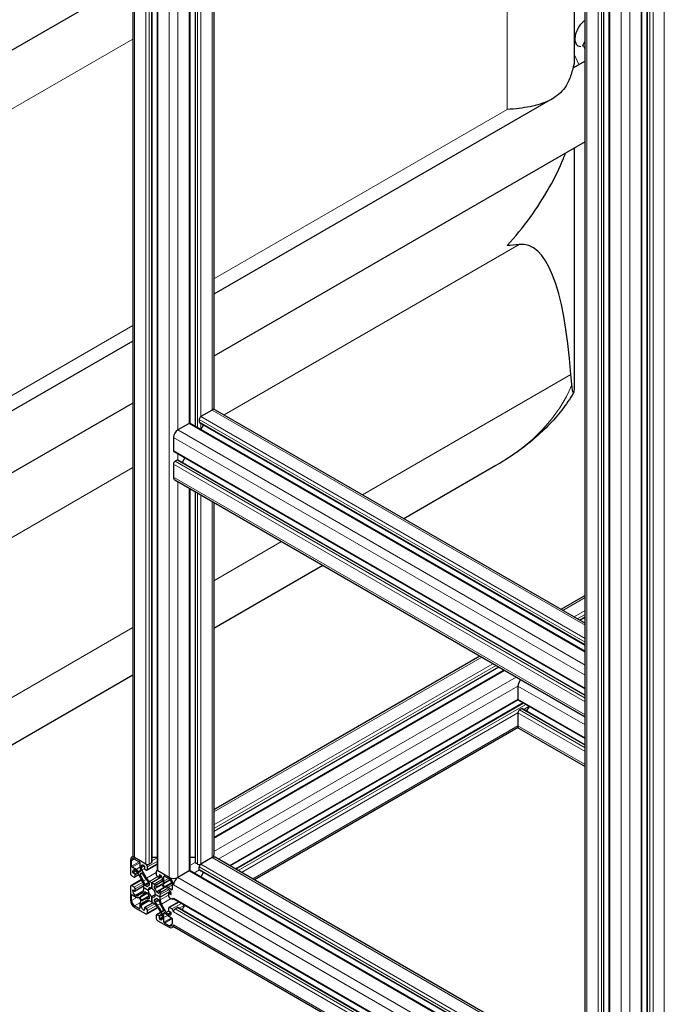
# Model space of a CAD drawing. Units: millimetres. Extents: x 0 to 15750, y 0 to 22275.
# Drawn here: x 7106 to 7529, y 8243 to 8889 of the extents above; entities that cross this region are included whole.
import ezdxf

# ---------------------------------------------------------------- set-up
doc = ezdxf.new("R2010")
doc.units = ezdxf.units.MM
doc.header["$LTSCALE"] = 75
doc.layers.add('Sichtbar (ISO)', color=7, linetype='Continuous', lineweight=25)
doc.layers.add('Tangential', color=7, linetype='Continuous', lineweight=9, true_color=0xbfbfbf)

msp = doc.modelspace()

# ---------------------------------------------------------------- linework, layer by layer
at = {"layer": 'Sichtbar (ISO)'}
for p, q in [((7180.01, 9744.52), (7180.01, 8340.81)), ((7192.43, 9740.49), (7192.43, 8336.11)), ((7195.94, 9735.13), (7195.94, 8331.01)), ((7476.99, 8087.69), (7476.99, 9491.4)), ((7489.42, 8083), (7489.42, 9487.37)), ((7492.93, 8077.9), (7492.93, 9482.02)), ((7514.31, 8077.9), (7514.31, 9482.27)), ((7517.82, 8083), (7517.82, 9485.85)), ((7217.33, 9197.95), (7217.33, 8624.48)), ((7220.84, 9195.92), (7220.84, 8622.56)), ((7233.26, 9188.75), (7233.26, 8633.5)), ((7469.77, 9052.2), (7469.77, 8860.36)), ((7180.01, 8915.33), (5989.17, 8227.8)), ((7469.77, 8876.45), (7470.88, 8874.05)), ((7475.38, 8872), (7476.99, 8875.69)), ((7476.99, 8862.3), (7469.09, 8857.74)), ((7455.39, 8837.44), (7233.26, 8709.19)), ((7476.99, 8809.19), (7233.26, 8668.47)), ((7469.77, 8805.02), (7469.77, 8647.49)), ((7180.01, 8678.44), (6031.87, 8015.56)), ((7180.01, 8637.72), (5989.17, 7950.19)), ((7232.09, 8633.11), (7224.67, 8628.83)), ((7234.09, 8633.31), (7476.99, 8493.07)), ((7223.6, 8626.99), (7223.6, 8625.36)), ((7216.89, 8624.34), (7209.46, 8620.05)), ((7217.64, 8624.41), (7476.99, 8474.67)), ((7223.81, 8624.9), (7476.99, 8478.73)), ((7226.48, 8623.36), (7224.73, 8620.32)), ((7206.63, 8615.15), (7206.63, 8606.58)), ((7206.94, 8605.89), (7476.99, 8449.98)), ((7214.03, 8601.8), (7212.28, 8598.76)), ((7206.63, 8597.6), (7206.63, 8589.02)), ((7209.11, 8600.25), (7207.69, 8599.43)), ((7209.61, 8600.3), (7476.99, 8445.93)), ((7418.43, 8596.64), (7358.02, 8561.76)), ((7207.46, 8587.19), (7476.99, 8431.58)), ((7217.33, 8581.5), (7217.33, 8331.01)), ((7220.84, 8579.47), (7220.84, 8336.11)), ((7233.26, 8572.3), (7233.26, 8340.81)), ((7304.77, 8531.01), (7233.26, 8489.73)), ((7476.99, 8511.32), (7461.19, 8502.19)), ((7476.99, 8496.97), (7473.62, 8495.02)), ((7407.94, 8471.45), (7233.26, 8370.6)), ((7180.01, 8458.98), (5982.78, 7767.77)), ((7420.36, 8464.27), (7233.26, 8356.25)), ((7423.87, 8462.25), (7233.26, 8352.2)), ((7432.91, 8451.85), (7432.91, 8443.28)), ((7432.91, 8451.85), (7432.91, 8451.85)), ((7433, 8442.83), (7243.95, 8333.68)), ((7436.42, 8440.74), (7247.46, 8331.65)), ((7433.22, 8442.59), (7476.99, 8417.32)), ((7432.91, 8434.3), (7432.91, 8425.72)), ((7432.91, 8434.3), (7432.91, 8434.3)), ((7435.38, 8436.95), (7433.97, 8436.13)), ((7435.88, 8437), (7476.99, 8413.27)), ((7440.31, 8438.5), (7438.55, 8435.46)), ((7433.16, 8424.52), (7259.89, 8324.48)), ((7433.74, 8423.89), (7476.99, 8398.92)), ((7178.35, 8337.54), (7178.35, 8328.97)), ((7180.26, 8340), (7179.18, 8339.37)), ((7179.2, 8333.54), (7179.2, 8337.05)), ((7188.6, 8334.89), (7181.18, 8339.17)), ((7188.6, 8334.89), (7181.18, 8339.17)), ((7181.18, 8338.19), (7184.22, 8336.44)), ((7184.57, 8335.83), (7184.57, 8332.88)), ((7192.14, 8335.7), (7190.72, 8334.89)), ((7195.94, 8339.19), (7192.43, 8339.19)), ((7220.84, 8339.2), (7217.33, 8339.2)), ((7222.54, 8334.89), (7221.13, 8335.7)), ((7232.09, 8339.17), (7224.67, 8334.89)), ((7232.09, 8339.17), (7232.09, 8339.17)), ((7476.99, 8199.13), (7234.09, 8339.37)), ((7182.11, 8331.45), (7179.55, 8332.93)), ((7181.18, 8328.56), (7180.12, 8329.17)), ((7181.53, 8330.81), (7182.04, 8330.51)), ((7183.04, 8329.46), (7186.18, 8324.01)), ((7183.69, 8329.81), (7183.49, 8330.12)), ((7185.17, 8330.16), (7184.16, 8329.58)), ((7184.8, 8328.51), (7185.77, 8329.07)), ((7185.04, 8331.02), (7185.2, 8330.68)), ((7185.42, 8332.46), (7185.42, 8333.05)), ((7188.98, 8325.63), (7185.84, 8331.07)), ((7187.54, 8333.46), (7187.54, 8332.23)), ((7187.9, 8331.62), (7188.96, 8331.01)), ((7195.94, 8334.7), (7189.46, 8330.96)), ((7189.66, 8331.42), (7189.66, 8333.05)), ((7195.32, 8329.78), (7195.32, 8328.15)), ((7196.04, 8330.71), (7195.63, 8330.47)), ((7203.81, 8326.11), (7196.38, 8330.4)), ((7203.81, 8326.11), (7196.38, 8330.4)), ((7216.89, 8330.4), (7209.46, 8326.11)), ((7216.89, 8330.4), (7216.89, 8330.4)), ((7476.99, 8180.73), (7217.64, 8330.47)), ((7223.6, 8331.42), (7223.6, 8333.05)), ((7476.99, 8184.79), (7223.81, 8330.96)), ((7224.73, 8326.38), (7226.48, 8329.42)), ((7185.75, 8324.77), (7178.66, 8320.67)), ((7179.41, 8327.13), (7180.82, 8326.31)), ((7183.99, 8327.81), (7181.32, 8326.27)), ((7181.53, 8326.72), (7181.53, 8327.95)), ((7190.72, 8322.38), (7190.72, 8321.1)), ((7192.49, 8322.64), (7190.98, 8323.52)), ((7199.13, 8326.47), (7192.49, 8322.64)), ((7199.13, 8326.47), (7192.49, 8322.64)), ((7194.01, 8321.77), (7192.49, 8322.64)), ((7192.49, 8322.64), (7192.49, 8319.09)), ((7192.49, 8319.09), (7192.49, 8322.64)), ((7199.15, 8323.38), (7196.01, 8321.57)), ((7196.03, 8326.93), (7197.09, 8326.31)), ((7198.73, 8327.1), (7197.34, 8326.29)), ((7197.44, 8326.52), (7197.44, 8327.74)), ((7199.56, 8324.89), (7199.56, 8324.3)), ((7199.78, 8322.26), (7199.94, 8322.41)), ((7200.41, 8323.73), (7200.41, 8326.68)), ((7200.77, 8326.89), (7203.81, 8325.13)), ((7178.35, 8319.99), (7178.35, 8311.41)), ((7180.82, 8319.78), (7179.41, 8320.6)), ((7180.12, 8317.74), (7181.18, 8317.13)), ((7187.01, 8320.33), (7181.43, 8317.1)), ((7181.53, 8317.33), (7181.53, 8318.56)), ((7186.18, 8315.9), (7183.04, 8314.08)), ((7189.28, 8316.12), (7185.48, 8313.92)), ((7187.01, 8321.23), (7187.01, 8319.48)), ((7187.01, 8319.48), (7187.01, 8317.73)), ((7187.01, 8319.48), (7187.01, 8319.48)), ((7190.09, 8317.7), (7187.01, 8319.48)), ((7187.01, 8319.48), (7190.09, 8317.7)), ((7189.23, 8320.24), (7188.12, 8320.88)), ((7188.12, 8316.79), (7189.23, 8316.15)), ((7190.72, 8321.07), (7189.99, 8320.65)), ((7192.49, 8319.09), (7190.09, 8317.7)), ((7192.49, 8319.09), (7190.09, 8317.7)), ((7192.49, 8319.09), (7192.49, 8319.09)), ((7194.26, 8319.06), (7194.26, 8320.34)), ((7196.86, 8315.83), (7195.75, 8316.47)), ((7204.61, 8316.98), (7197.97, 8313.15)), ((7204.61, 8316.98), (7197.97, 8313.15)), ((7198.81, 8321.62), (7198.07, 8321.19)), ((7198.8, 8316.73), (7201.94, 8318.54)), ((7199.21, 8321.31), (7200.18, 8319.63)), ((7200.25, 8319.13), (7199.51, 8318.7)), ((7200.82, 8319.96), (7199.81, 8321.71)), ((7201.5, 8319.72), (7201.29, 8319.65)), ((7205.43, 8317.99), (7202.88, 8319.46)), ((7202.94, 8318.44), (7203.45, 8318.15)), ((7204.95, 8316.33), (7203.56, 8315.52)), ((7205.79, 8321.7), (7205.79, 8318.19)), ((7179.2, 8310.92), (7179.2, 8314.43)), ((7179.55, 8314.64), (7182.11, 8313.16)), ((7182.04, 8314.18), (7181.53, 8314.48)), ((7183.49, 8312.91), (7183.69, 8312.97)), ((7184.16, 8312.67), (7185.17, 8310.92)), ((7185.78, 8311.31), (7184.81, 8312.99)), ((7185.2, 8310.36), (7185.04, 8310.21)), ((7185.84, 8309.24), (7188.98, 8311.06)), ((7190.72, 8313.63), (7186.91, 8311.43)), ((7193.23, 8309.56), (7187.65, 8306.34)), ((7190.72, 8313.57), (7190.72, 8312.29)), ((7190.98, 8310.86), (7192.49, 8309.99)), ((7194.9, 8314.93), (7192.49, 8313.54)), ((7194.9, 8314.92), (7192.49, 8313.54)), ((7192.49, 8309.99), (7192.49, 8313.54)), ((7192.49, 8313.54), (7192.49, 8309.98)), ((7192.49, 8309.99), (7192.49, 8309.99)), ((7192.49, 8309.98), (7194.01, 8309.11)), ((7194.26, 8310.24), (7194.26, 8311.53)), ((7194.9, 8314.92), (7197.97, 8313.15)), ((7194.9, 8314.92), (7194.9, 8314.92)), ((7197.97, 8313.15), (7194.9, 8314.92)), ((7195.73, 8312.4), (7194.99, 8311.98)), ((7195.75, 8312.39), (7196.86, 8311.75)), ((7197.97, 8313.15), (7197.97, 8314.9)), ((7197.97, 8311.4), (7197.97, 8313.15)), ((7203.45, 8315.29), (7203.45, 8314.07)), ((7210.14, 8310.1), (7203.66, 8306.36)), ((7204.87, 8314.88), (7203.81, 8315.5)), ((7204.16, 8312.84), (7205.57, 8312.03)), ((7206.73, 8312.19), (7206.32, 8311.95)), ((7476.99, 8156.04), (7206.94, 8311.95)), ((7184.22, 8305.74), (7181.18, 8307.49)), ((7181.18, 8306.51), (7188.6, 8302.23)), ((7184.57, 8308.89), (7184.57, 8305.94)), ((7185.42, 8307.74), (7185.42, 8308.33)), ((7187.54, 8306.11), (7187.54, 8304.88)), ((7188.96, 8305.7), (7187.9, 8306.31)), ((7196.44, 8306.25), (7189.35, 8302.15)), ((7189.66, 8302.84), (7189.66, 8304.47)), ((7198.2, 8303.21), (7195.53, 8301.67)), ((7196.01, 8307), (7199.15, 8301.56)), ((7201.94, 8303.17), (7198.8, 8308.61)), ((7200.18, 8304.12), (7199.21, 8303.56)), ((7199.81, 8302.47), (7200.82, 8303.05)), ((7203.45, 8305.9), (7203.45, 8304.68)), ((7203.81, 8304.07), (7204.87, 8303.45)), ((7205.57, 8305.49), (7204.16, 8306.31)), ((7207.69, 8305.49), (7209.11, 8306.31)), ((7476.99, 8151.99), (7209.61, 8306.36)), ((7212.28, 8304.82), (7214.03, 8307.86)), ((7195.32, 8301.21), (7195.32, 8299.57)), ((7197.09, 8301), (7196.03, 8301.62)), ((7196.38, 8297.74), (7203.81, 8293.45)), ((7197.44, 8299.17), (7197.44, 8300.39)), ((7199.56, 8300.16), (7199.56, 8299.57)), ((7199.94, 8301.61), (7199.78, 8301.95)), ((7200.41, 8296.8), (7200.41, 8299.75)), ((7201.29, 8302.82), (7201.5, 8302.51)), ((7202.88, 8301.17), (7205.43, 8299.7)), ((7203.45, 8301.82), (7202.94, 8302.11)), ((7205.79, 8299.08), (7205.79, 8295.57)), ((7203.81, 8294.43), (7200.77, 8296.19)), ((7206.89, 8293.88), (7205.81, 8293.25)), ((7476.99, 8137.64), (7207.46, 8293.25))]:
    msp.add_line(p, q, dxfattribs=at)
for centre, major_axis, ratio, start_param, end_param in [((7477.4, 8880.99), (-5, -8.66), 0.57735, 3.984519, 6.612491), ((7319.77, 8105.58), (-118.31, -636.07), 0.144969, 2.644295, 3.186964), ((7232.09, 8629.85), (2, 3.46), 0.57735, 0, 0.785398), ((7224.67, 8627.6), (-0.75, -1.3), 0.57735, 3.926991, 5.497787), ((7209.46, 8616.78), (-2, -3.46), 0.57735, 3.926991, 5.497787), ((7216.89, 8623.11), (0.75, 1.3), 0.57735, 0, 0.785398), ((7224.31, 8625.76), (-0.5, -0.866), 0.57735, 5.497787, 6.283185), ((7207.69, 8607.19), (-0.75, -1.3), 0.57735, 5.497787, 6.283185), ((7209.11, 8599.43), (0.5, 0.866), 0.57735, 0.261823, 0.785398), ((7209.11, 8599.43), (0.5, 0.866), 0.57735, 0, 0.261823), ((7207.69, 8598.21), (-0.75, -1.3), 0.57735, 3.926991, 5.497787), ((7209.46, 8590.66), (-2, -3.46), 0.57735, 5.497787, 6.283185), ((7435.74, 8453.48), (-2, -3.46), 0.57735, 4.285296, 5.497787), ((7433.97, 8443.89), (-0.75, -1.3), 0.57735, 5.497787, 5.497812), ((7433.97, 8443.89), (-0.75, -1.3), 0.57735, 5.497812, 6.283185), ((7433.97, 8434.91), (-0.75, -1.3), 0.57735, 3.926991, 5.497787), ((7435.38, 8436.13), (0.5, 0.866), 0.57735, 0, 0.785398), ((7435.74, 8427.36), (-2, -3.46), 0.57735, 5.497787, 5.497796), ((7435.74, 8427.36), (-2, -3.46), 0.57735, 5.497796, 6.283185), ((7181.18, 8335.91), (-2, 3.46), 0.57735, 5.497787, 7.068583), ((7181.18, 8335.91), (-1.4, 2.42), 0.57735, 5.497787, 7.068583), ((7184.01, 8340.81), (-4, 0), 0.57735, 0, 0.785398), ((7184.22, 8336.03), (0.25, -0.433), 0.57735, 0.785398, 2.356194), ((7191.43, 8336.11), (1, 0), 0.57735, 5.497787, 6.283185), ((7221.84, 8336.11), (-1, 0), 0.57735, 0, 0.261823), ((7221.84, 8336.11), (-1, 0), 0.57735, 0.261823, 0.785398), ((7229.26, 8340.81), (4, 0), 0.57735, 5.497787, 6.283185), ((7232.09, 8335.91), (2, 3.46), 0.57735, 0, 0.78538), ((7179.41, 8328.36), (0.75, -1.3), 0.57735, 3.926991, 5.497787), ((7179.55, 8333.34), (-0.25, 0.433), 0.57735, 0.785398, 2.356194), ((7181.53, 8328.76), (-1.25, 2.17), 0.57735, 5.497787, 7.068705), ((7180.12, 8329.58), (-0.25, 0.433), 0.57735, 0.78552, 2.356194), ((7182.04, 8328.88), (1, -1.73), 0.57735, 1.570774, 2.356194), ((7182.11, 8328.84), (-1.6, 2.77), 0.57735, 4.842788, 5.497787), ((7183.91, 8330.01), (0.25, -0.433), 0.57735, 4.842788, 6.283163), ((7186.84, 8331.57), (1.6, -2.77), 0.57735, 3.926991, 4.581991), ((7184.92, 8330.59), (0.25, -0.433), 0.57735, 6.283163, 7.723584), ((7187.19, 8332.03), (-1.25, 2.17), 0.57735, 5.497856, 7.068583), ((7186.84, 8331.65), (-1, 1.73), 0.57735, 0.785398, 1.570774), ((7186.02, 8328.63), (-0.25, 0.433), 0.57735, 4.663284, 6.283163), ((7200.01, 8335.2), (13.1, -22.69), 0.57735, 4.663284, 4.840325), ((7187.19, 8333.66), (0.25, -0.433), 0.57735, 0.785398, 2.356264), ((7187.9, 8332.03), (0.25, -0.433), 0.57735, 3.926991, 5.497787), ((7188.6, 8333.66), (-0.75, 1.3), 0.57735, 3.926991, 5.497787), ((7189.66, 8335.5), (-1.5, 0), 0.57735, 0.785398, 2.356194), ((7188.96, 8331.83), (0.5, -0.866), 0.57735, 5.497787, 7.068583), ((7196.38, 8329.17), (-0.75, 1.3), 0.57735, 5.497787, 7.068583), ((7197.44, 8331.01), (-1.5, 0), 0.57735, 0, 0.785398), ((7215.83, 8331.01), (1.5, 0), 0.57735, 5.497787, 6.283185), ((7216.89, 8329.17), (0.75, 1.3), 0.57735, 0, 0.78535), ((7223.6, 8335.5), (-1.5, 0), 0.57735, 0.785398, 2.356146), ((7224.67, 8333.66), (0.75, 1.3), 0.57735, 0.785398, 2.356194), ((7224.31, 8331.83), (-0.5, -0.866), 0.57735, 5.497787, 6.021363), ((7224.31, 8331.83), (-0.5, -0.866), 0.57735, 6.021363, 6.283185), ((7223.6, 8335.5), (-1.5, 0), 0.57735, 2.356146, 2.356194), ((7180.82, 8327.13), (0.5, -0.866), 0.57735, 5.497787, 7.068583), ((7181.18, 8328.15), (-0.25, 0.433), 0.57735, 3.926991, 5.497787), ((7185.05, 8328.07), (-0.25, 0.433), 0.57735, 6.283163, 7.903087), ((7172.38, 8319.24), (-13.1, 22.69), 0.57735, 4.584455, 4.761495), ((7184.18, 8322.86), (2, -3.46), 0.57735, 0.785398, 1.570774), ((7184.13, 8322.93), (-2.6, 4.5), 0.57735, 4.068768, 4.584455), ((7190.94, 8326.86), (2.6, -4.5), 0.57735, 4.840325, 5.355991), ((7190.98, 8326.78), (-2, 3.46), 0.57735, 1.570774, 2.356194), ((7190.37, 8322.58), (0.25, -0.433), 0.57735, 0.785398, 2.214398), ((7196.03, 8327.74), (0.5, -0.866), 0.57735, 3.926991, 5.497787), ((7197.09, 8326.72), (0.25, -0.433), 0.57735, 5.497787, 7.068583), ((7197.8, 8327.54), (-0.25, 0.433), 0.57735, 5.497909, 7.068583), ((7197.8, 8325.91), (1.25, -2.17), 0.57735, 0.785398, 2.356316), ((7198.15, 8325.11), (1, -1.73), 0.57735, 6.283163, 7.068583), ((7200.06, 8321.85), (-0.25, 0.433), 0.57735, 0.130399, 1.570774), ((7198.15, 8325.04), (1.6, -2.77), 0.57735, 0.130399, 0.785398), ((7200.77, 8326.48), (-0.25, 0.433), 0.57735, 5.497787, 7.068583), ((7203.81, 8322.84), (-2, 3.46), 0.57735, 3.926991, 5.497787), ((7206.63, 8327.74), (-4, 0), 0.57735, 0.785398, 2.356177), ((7203.81, 8322.84), (1.4, -2.42), 0.57735, 0.785398, 2.356194), ((7209.46, 8322.84), (2, 3.46), 0.57735, 0.785398, 2.356194), ((7206.63, 8327.74), (-4, 0), 0.57735, 2.356177, 2.356194), ((7179.41, 8319.37), (-0.75, 1.3), 0.57735, 5.497787, 7.068583), ((7180.12, 8317.33), (-0.25, 0.433), 0.57735, 5.497787, 7.068653), ((7181.53, 8316.52), (-1.25, 2.17), 0.57735, 0.785467, 2.356194), ((7180.82, 8318.97), (-0.5, 0.866), 0.57735, 3.926991, 5.497787), ((7181.18, 8317.54), (0.25, -0.433), 0.57735, 5.497787, 7.068583), ((7184.18, 8319.36), (2, -3.46), 0.57735, 6.283163, 7.068583), ((7184.13, 8319.35), (2.6, -4.5), 0.57735, 0.127936, 0.643602), ((7188.12, 8321.29), (-0.25, 0.433), 0.57735, 0.927176, 2.356194), ((7188.12, 8316.39), (-0.25, 0.433), 0.57735, 5.497787, 6.926787), ((7189.23, 8320.65), (0.25, -0.433), 0.57735, 5.497787, 6.492009), ((7189.23, 8315.74), (0.25, -0.433), 0.57735, 1.362005, 2.356194), ((7192.49, 8316.31), (-2.5, 4.33), 0.57735, 6.074394, 6.492009), ((7192.49, 8316.31), (2.5, -4.33), 0.57735, 4.503597, 4.921212), ((7192.49, 8316.31), (-1.7, 2.94), 0.57735, 5.497791, 7.068423), ((7192.49, 8316.31), (-1.7, 2.94), 0.57735, 0.785402, 2.356034), ((7190.37, 8321.3), (0.25, -0.433), 0.57735, 6.074394, 7.068583), ((7192.49, 8316.31), (1.7, -2.94), 0.57735, 0.785402, 2.356034), ((7194.01, 8325.03), (2, -3.46), 0.57735, 5.497787, 6.283163), ((7194.61, 8320.14), (-0.25, 0.433), 0.57735, 5.639565, 7.068583), ((7194.61, 8318.86), (-0.25, 0.433), 0.57735, 0.785398, 1.77962), ((7192.49, 8316.31), (-2.5, 4.33), 0.57735, 4.503597, 4.921212), ((7194.04, 8325.07), (2.6, -4.5), 0.57735, 5.639565, 6.155252), ((7195.75, 8316.88), (-0.25, 0.433), 0.57735, 1.362005, 2.356194), ((7184.97, 8343.88), (13.1, -22.69), 0.57735, 6.155252, 6.332291), ((7196.86, 8316.24), (0.25, -0.433), 0.57735, 5.497787, 6.926787), ((7200.85, 8313.28), (-2.6, 4.5), 0.57735, 0.127936, 0.643602), ((7212.61, 8296.01), (-13.1, 22.69), 0.57735, 6.234081, 6.411121), ((7200.8, 8313.27), (-2, 3.46), 0.57735, 6.283163, 7.068583), ((7198.96, 8321.17), (-0.25, 0.433), 0.57735, 4.712367, 6.332291), ((7199.93, 8319.49), (0.25, -0.433), 0.57735, 6.234081, 7.853959), ((7201.07, 8320.1), (0.25, -0.433), 0.57735, 4.712367, 6.152787), ((7202.88, 8316.85), (-1.6, 2.77), 0.57735, 5.497787, 6.152787), ((7202.94, 8316.81), (-1, 1.73), 0.57735, 5.497787, 6.283163), ((7203.45, 8316.11), (1.25, -2.17), 0.57735, 0.785467, 2.356194), ((7205.43, 8318.39), (0.25, -0.433), 0.57735, 5.497787, 7.068583), ((7181.18, 8309.78), (2, -3.46), 0.57735, 3.926991, 5.497787), ((7179.55, 8314.23), (-0.25, 0.433), 0.57735, 5.497787, 7.068583), ((7181.18, 8309.78), (-1.4, 2.42), 0.57735, 0.785398, 2.356194), ((7182.04, 8315.81), (1, -1.73), 0.57735, 5.497787, 6.283163), ((7182.11, 8315.78), (1.6, -2.77), 0.57735, 5.497787, 6.152787), ((7183.91, 8312.53), (-0.25, 0.433), 0.57735, 4.712367, 6.152787), ((7186.84, 8307.59), (-1.6, 2.77), 0.57735, 0.130399, 0.785398), ((7185.06, 8313.14), (-0.25, 0.433), 0.57735, 6.234081, 7.853959), ((7172.38, 8336.61), (13.1, -22.69), 0.57735, 6.234081, 6.411121), ((7184.92, 8310.77), (0.25, -0.433), 0.57735, 0.130399, 1.570774), ((7186.03, 8311.46), (0.25, -0.433), 0.57735, 4.712367, 6.332291), ((7200.01, 8288.74), (-13.1, 22.69), 0.57735, 6.155252, 6.332291), ((7190.94, 8307.55), (-2.6, 4.5), 0.57735, 5.639565, 6.155252), ((7190.98, 8307.59), (-2, 3.46), 0.57735, 5.497787, 6.283163), ((7190.37, 8312.49), (0.25, -0.433), 0.57735, 5.639565, 7.068583), ((7190.37, 8313.77), (0.25, -0.433), 0.57735, 0.785398, 1.77962), ((7192.49, 8316.31), (1.7, -2.94), 0.57735, 5.497791, 7.068423), ((7194.61, 8311.32), (-0.25, 0.433), 0.57735, 6.074394, 7.068583), ((7194.61, 8310.04), (-0.25, 0.433), 0.57735, 0.785398, 2.214398), ((7192.49, 8316.31), (2.5, -4.33), 0.57735, 6.074394, 6.492009), ((7194.04, 8305.76), (-2.6, 4.5), 0.57735, 4.840325, 5.355991), ((7195.75, 8311.98), (-0.25, 0.433), 0.57735, 5.497787, 6.492009), ((7196.86, 8311.34), (0.25, -0.433), 0.57735, 0.927176, 2.356194), ((7200.85, 8309.69), (2.6, -4.5), 0.57735, 4.068768, 4.584455), ((7200.8, 8309.77), (-2, 3.46), 0.57735, 0.785398, 1.570774), ((7203.81, 8315.09), (-0.25, 0.433), 0.57735, 5.497787, 7.068583), ((7204.16, 8313.66), (0.5, -0.866), 0.57735, 3.926991, 5.497787), ((7204.87, 8315.29), (0.25, -0.433), 0.57735, 5.497787, 7.068653), ((7205.57, 8313.25), (0.75, -1.3), 0.57735, 5.497787, 7.068583), ((7207.69, 8313.25), (-0.75, -1.3), 0.57735, 5.497787, 6.283185), ((7184.22, 8306.15), (0.25, -0.433), 0.57735, 5.497787, 7.068583), ((7186.84, 8307.51), (-1, 1.73), 0.57735, 6.283163, 7.068583), ((7187.19, 8306.72), (-1.25, 2.17), 0.57735, 0.785398, 2.356316), ((7187.19, 8305.09), (0.25, -0.433), 0.57735, 5.497909, 7.068583), ((7187.9, 8305.9), (-0.25, 0.433), 0.57735, 5.497787, 7.068583), ((7188.96, 8304.88), (-0.5, 0.866), 0.57735, 3.926991, 5.497787), ((7194.01, 8305.84), (2, -3.46), 0.57735, 1.570774, 2.356194), ((7184.97, 8297.43), (-13.1, 22.69), 0.57735, 4.663284, 4.840325), ((7212.61, 8313.39), (13.1, -22.69), 0.57735, 4.584455, 4.761495), ((7198.96, 8303.99), (0.25, -0.433), 0.57735, 4.663284, 6.283163), ((7199.93, 8304.55), (0.25, -0.433), 0.57735, 6.283163, 7.903087), ((7201.07, 8302.62), (-0.25, 0.433), 0.57735, 4.842788, 6.283163), ((7202.94, 8303.75), (-1, 1.73), 0.57735, 1.570774, 2.356194), ((7204.16, 8305.49), (-0.5, 0.866), 0.57735, 5.497787, 7.068583), ((7203.81, 8304.47), (0.25, -0.433), 0.57735, 3.926991, 5.497787), ((7204.87, 8303.04), (0.25, -0.433), 0.57735, 0.78552, 2.356194), ((7205.57, 8304.27), (-0.75, 1.3), 0.57735, 3.926991, 5.497787), ((7207.69, 8304.27), (0.75, 1.3), 0.57735, 0.785398, 2.356194), ((7209.11, 8305.49), (0.5, 0.866), 0.57735, 0, 0.785398), ((7188.6, 8303.45), (0.75, -1.3), 0.57735, 5.497787, 7.068583), ((7196.03, 8300.8), (-0.5, 0.866), 0.57735, 5.497787, 7.068583), ((7196.38, 8298.96), (0.75, -1.3), 0.57735, 3.926991, 5.497787), ((7197.09, 8300.6), (-0.25, 0.433), 0.57735, 3.926991, 5.497787), ((7197.8, 8298.96), (-0.25, 0.433), 0.57735, 0.785398, 2.356264), ((7197.8, 8300.6), (1.25, -2.17), 0.57735, 5.497856, 7.068583), ((7198.15, 8300.98), (1, -1.73), 0.57735, 0.785398, 1.570774), ((7200.06, 8302.03), (-0.25, 0.433), 0.57735, 6.283163, 7.723584), ((7198.15, 8301.05), (-1.6, 2.77), 0.57735, 3.926991, 4.581991), ((7200.77, 8296.59), (-0.25, 0.433), 0.57735, 0.785398, 2.356194), ((7202.88, 8303.78), (1.6, -2.77), 0.57735, 4.842788, 5.497787), ((7203.45, 8303.86), (1.25, -2.17), 0.57735, 5.497787, 7.068705), ((7205.43, 8299.29), (0.25, -0.433), 0.57735, 0.785398, 2.356194), ((7203.81, 8296.72), (1.4, -2.42), 0.57735, 5.497787, 7.068583), ((7203.81, 8296.72), (2, -3.46), 0.57735, 5.497787, 7.068583), ((7209.46, 8296.72), (-2, -3.46), 0.57735, 5.497787, 6.283185)]:
    msp.add_ellipse(centre, major_axis=major_axis, ratio=ratio, start_param=start_param, end_param=end_param, dxfattribs=at)
for points, knots in [([(7469.65, 8858.07), (7469.68, 8858.7), (7469.71, 8859.21), (7469.76, 8859.99), (7469.77, 8860.23), (7469.77, 8860.55), (7469.74, 8860.4), (7469.53, 8859.52), (7469.36, 8858.79), (7468.87, 8856.89), (7468.55, 8855.72), (7467.96, 8853.8), (7467.76, 8853.14), (7467.54, 8852.47)], [14.640013, 14.640013, 14.640013, 14.640013, 15.05457, 15.05457, 15.507535, 15.507535, 16.274205, 16.274205, 17.040874, 17.040874, 17.807544, 17.807544, 18.179104, 18.179104, 18.179104, 18.179104]), ([(7467.54, 8852.47), (7467.1, 8851.13), (7466.6, 8849.88), (7465.12, 8846.83), (7464.05, 8845.15), (7460.34, 8840.61), (7457.21, 8838.27), (7449.83, 8834.6), (7445.57, 8833.28), (7436.21, 8831.4), (7431.11, 8830.84), (7425.84, 8830.52)], [21.417197, 21.417197, 21.417197, 21.417197, 22.179624, 22.179624, 23.405946, 23.405946, 25.858592, 25.858592, 28.311237, 28.311237, 30.763883, 30.763883, 30.763883, 30.763883]), ([(7425.84, 8741.08), (7431.11, 8746.85), (7436.21, 8753.09), (7445.57, 8766), (7449.83, 8772.66), (7457.21, 8785.79), (7460.34, 8792.26), (7463.3, 8799.47), (7463.76, 8800.65), (7464.2, 8801.8)], [0, 0, 0, 0, 2.452645, 2.452645, 4.905291, 4.905291, 7.357936, 7.357936, 7.844099, 7.844099, 7.844099, 7.844099]), ([(7468.36, 8649.59), (7468.29, 8650.27), (7468.22, 8650.97), (7468.01, 8653.2), (7467.87, 8654.78), (7467.74, 8656.43)], [5.008237, 5.008237, 5.008237, 5.008237, 5.372787, 5.372787, 6.150189, 6.150189, 6.150189, 6.150189]), ([(7469.77, 8647.49), (7469.77, 8647.46), (7469.77, 8647.43), (7469.77, 8646.14), (7469.72, 8645.28), (7469.52, 8644.21), (7469.37, 8644.18), (7469.08, 8644.85), (7468.94, 8645.4), (7468.65, 8647.03), (7468.5, 8648.23), (7468.36, 8649.59)], [5.568351, 5.568351, 5.568351, 5.568351, 5.609322, 5.609322, 7.307119, 7.307119, 9.308762, 9.308762, 10.87789, 10.87789, 12.853962, 12.853962, 12.853962, 12.853962]), ([(7469.51, 8644.38), (7467.17, 8640.49), (7464.57, 8636.73), (7458.93, 8629.51), (7455.88, 8626.04), (7449.37, 8619.4), (7445.92, 8616.22), (7438.65, 8610.14), (7434.83, 8607.25), (7426.87, 8601.73), (7422.72, 8599.12), (7418.43, 8596.64)], [0.3335722, 0.3335722, 0.3335722, 0.3335722, 0.4239374, 0.4239374, 0.5143026, 0.5143026, 0.6046678, 0.6046678, 0.695033, 0.695033, 0.7853982, 0.7853982, 0.7853982, 0.7853982])]:
    msp.add_open_spline(points, degree=3, knots=knots, dxfattribs=at)
msp.add_open_spline([(7433.78, 8741.78), (7431.2, 8741.47), (7428.54, 8741.24), (7425.84, 8741.08)], degree=3, dxfattribs=at)
at = {"layer": 'Tangential'}
for p, q in [((7181.18, 9743.55), (7181.18, 8339.17)), ((7188.6, 9739.26), (7188.6, 8334.89)), ((7190.72, 9739.26), (7190.72, 8334.89)), ((7192.14, 9740.08), (7192.14, 8335.7)), ((7196.38, 9734.77), (7196.38, 8330.4)), ((7203.81, 9730.48), (7203.81, 8326.11)), ((7478.16, 8086.06), (7478.16, 9490.43)), ((7489.12, 8082.59), (7489.12, 9486.96)), ((7529.07, 8086.06), (7529.07, 9490.43)), ((7485.59, 8081.77), (7485.59, 9486.15)), ((7487.71, 8081.77), (7487.71, 9486.15)), ((7493.37, 8077.28), (7493.37, 9481.66)), ((7513.87, 8077.28), (7513.87, 9481.66)), ((7518.11, 8082.59), (7518.11, 9486.02)), ((7519.53, 8081.77), (7519.53, 9486.15)), ((7521.65, 8081.77), (7521.65, 9486.15)), ((7500.79, 8073), (7500.79, 9477.37)), ((7506.45, 8073), (7506.45, 9477.37)), ((7209.46, 9202.49), (7209.46, 8620.05)), ((7216.89, 9198.21), (7216.89, 8624.34)), ((7221.13, 9195.76), (7221.13, 8622.39)), ((7222.54, 9194.94), (7222.54, 8621.58)), ((7224.67, 9193.71), (7224.67, 8628.83)), ((7232.09, 9189.43), (7232.09, 8633.11)), ((7425.84, 8830.52), (7425.84, 9018.69)), ((6073.85, 8238.11), (7180.01, 8876.76)), ((7475.68, 8872.68), (7476.99, 8869.67)), ((7469.77, 8866.86), (7472.97, 8859.98)), ((7233.26, 8719.34), (7425.84, 8830.52)), ((7433.78, 8741.78), (7240, 8629.9)), ((6073.85, 8049.95), (7180.01, 8688.59)), ((7467.74, 8656.43), (7330.89, 8577.42)), ((7232.09, 8633.11), (7476.99, 8491.72)), ((7223.6, 8626.99), (7476.99, 8480.7)), ((7224.67, 8628.83), (7476.99, 8483.15)), ((7209.46, 8620.05), (7476.99, 8465.59)), ((7216.89, 8624.34), (7476.99, 8474.16)), ((7223.6, 8625.36), (7476.99, 8479.06)), ((7224.67, 8624.41), (7224.67, 8620.35)), ((7206.63, 8615.15), (7476.99, 8459.06)), ((7206.63, 8606.58), (7476.99, 8450.49)), ((7209.46, 8604.44), (7209.46, 8600.34)), ((7180.01, 8595.27), (6065.26, 7951.67)), ((7206.63, 8597.6), (7476.99, 8441.5)), ((7207.69, 8599.43), (7476.99, 8443.95)), ((7209.11, 8600.25), (7476.99, 8445.59)), ((7206.63, 8589.02), (7476.99, 8432.93)), ((7209.46, 8586.04), (7209.46, 8326.11)), ((7216.89, 8581.75), (7216.89, 8330.4)), ((7221.13, 8579.3), (7221.13, 8335.7)), ((7222.54, 8578.48), (7222.54, 8334.89)), ((7224.67, 8577.26), (7224.67, 8334.89)), ((7232.09, 8572.97), (7232.09, 8339.17)), ((7277.64, 8546.68), (7233.26, 8521.05)), ((7476.99, 8509.96), (7462.36, 8501.52)), ((7476.99, 8501.39), (7469.79, 8497.23)), ((7476.99, 8498.94), (7471.91, 8496.01)), ((7476.99, 8497.31), (7473.32, 8495.19)), ((7180.01, 8490.31), (5992.38, 7804.63)), ((7409.11, 8470.77), (7233.26, 8369.24)), ((7416.53, 8466.48), (7233.26, 8360.67)), ((7418.66, 8465.26), (7233.26, 8358.22)), ((7420.07, 8464.44), (7233.26, 8356.59)), ((7424.31, 8461.99), (7233.26, 8351.69)), ((7431.74, 8457.71), (7233.26, 8343.12)), ((7432.91, 8451.85), (7236.09, 8338.22)), ((7432.91, 8451.85), (7476.99, 8426.4)), ((7432.91, 8443.28), (7243.51, 8333.93)), ((7436.71, 8440.57), (7247.76, 8331.48)), ((7438.13, 8439.76), (7249.17, 8330.67)), ((7432.91, 8443.28), (7476.99, 8417.83)), ((7432.91, 8434.3), (7251.29, 8329.44)), ((7432.91, 8434.3), (7476.99, 8408.84)), ((7433.97, 8436.13), (7476.99, 8411.29)), ((7435.38, 8436.95), (7476.99, 8412.93)), ((7440.25, 8438.53), (7436.74, 8436.51)), ((7432.91, 8425.72), (7258.72, 8325.15)), ((7432.91, 8425.72), (7476.99, 8400.27)), ((7181.18, 8338.19), (7179.2, 8337.05)), ((7184.22, 8336.44), (7179.2, 8333.54)), ((7184.57, 8335.83), (7179.55, 8332.93)), ((7181.18, 8339.17), (7181.18, 8339.17)), ((7195.94, 8336.68), (7189.66, 8333.05)), ((7195.94, 8339.12), (7192.43, 8337.1)), ((7220.87, 8335.96), (7217.33, 8333.92)), ((7476.99, 8197.78), (7232.09, 8339.17)), ((7181.53, 8330.81), (7179.76, 8329.78)), ((7182.23, 8330.39), (7180.12, 8329.17)), ((7182.96, 8329.59), (7181.18, 8328.56)), ((7183.32, 8328.98), (7181.53, 8327.95)), ((7184.57, 8332.88), (7182.11, 8331.45)), ((7185.04, 8331.02), (7183.49, 8330.12)), ((7185.2, 8330.68), (7183.69, 8329.81)), ((7185.17, 8330.16), (7184.16, 8329.58)), ((7186.29, 8328.76), (7184.82, 8327.91)), ((7187.19, 8334.07), (7185.42, 8333.05)), ((7187.5, 8333.66), (7185.42, 8332.46)), ((7187.57, 8332.07), (7185.84, 8331.07)), ((7188.6, 8334.89), (7188.6, 8334.89)), ((7195.32, 8329.29), (7188.98, 8325.63)), ((7195.94, 8335.04), (7189.66, 8331.42)), ((7196.38, 8330.4), (7196.38, 8330.4)), ((7476.99, 8180.23), (7216.89, 8330.4)), ((7223.7, 8331.06), (7220.15, 8329.02)), ((7476.99, 8186.76), (7223.6, 8333.05)), ((7476.99, 8185.12), (7223.6, 8331.42)), ((7476.99, 8189.21), (7224.67, 8334.89)), ((7185.97, 8324.39), (7179.41, 8320.6)), ((7186.61, 8323.13), (7180.82, 8319.78)), ((7183.85, 8328.06), (7181.53, 8326.72)), ((7188.69, 8324.8), (7187.04, 8323.85)), ((7190.42, 8322.96), (7187.77, 8321.43)), ((7190.72, 8322.38), (7188.12, 8320.88)), ((7196.46, 8326.68), (7190.98, 8323.52)), ((7199.56, 8324.97), (7194.01, 8321.77)), ((7199.16, 8323.39), (7196.01, 8321.57)), ((7197.8, 8327.95), (7197.44, 8327.74)), ((7198.64, 8327.21), (7197.44, 8326.52)), ((7204.23, 8324.83), (7199.78, 8322.26)), ((7204.61, 8324.47), (7199.81, 8321.71)), ((7204.19, 8324.86), (7199.94, 8322.41)), ((7200.77, 8326.89), (7200.41, 8326.68)), ((7203.32, 8325.41), (7200.41, 8323.73)), ((7205.62, 8322.72), (7200.82, 8319.96)), ((7203.81, 8326.11), (7203.81, 8326.11)), ((7476.99, 8171.65), (7209.46, 8326.11)), ((7180.12, 8317.74), (7179.76, 8317.54)), ((7186.98, 8321.71), (7181.53, 8318.56)), ((7187.01, 8320.5), (7181.53, 8317.33)), ((7187.01, 8317.64), (7181.53, 8314.48)), ((7186.93, 8317), (7182.04, 8314.18)), ((7186.2, 8315.91), (7183.04, 8314.08)), ((7189.07, 8316.24), (7187.04, 8315.07)), ((7188.07, 8316.82), (7187.77, 8316.64)), ((7190.72, 8321.1), (7189.23, 8320.24)), ((7190.67, 8320.91), (7190.56, 8320.85)), ((7197.18, 8320.75), (7194.26, 8319.06)), ((7194.62, 8320.55), (7194.26, 8320.34)), ((7199.17, 8321.37), (7194.42, 8318.62)), ((7200.21, 8319.57), (7195.46, 8316.83)), ((7198.68, 8318.16), (7195.75, 8316.47)), ((7197.22, 8316.04), (7196.86, 8315.83)), ((7203.53, 8318.11), (7197.97, 8314.9)), ((7198.72, 8321.61), (7198.7, 8321.59)), ((7200.19, 8319.06), (7200.17, 8319.05)), ((7205.74, 8322.22), (7201.29, 8319.65)), ((7205.75, 8322.17), (7201.5, 8319.72)), ((7205.79, 8321.14), (7202.88, 8319.46)), ((7205, 8316.19), (7203.81, 8315.5)), ((7205.79, 8318.19), (7205.43, 8317.99)), ((7476.99, 8165.12), (7206.63, 8321.21)), ((7179.55, 8314.64), (7179.2, 8314.43)), ((7182.66, 8312.92), (7179.2, 8310.92)), ((7184.64, 8309.49), (7181.18, 8307.49)), ((7189.55, 8315.73), (7184.81, 8312.99)), ((7190.31, 8311.15), (7185.42, 8308.33)), ((7190.9, 8310.9), (7185.42, 8307.74)), ((7190.52, 8314.05), (7185.78, 8311.31)), ((7193.38, 8309.47), (7187.9, 8306.31)), ((7190.72, 8313.38), (7188.69, 8312.21)), ((7190.72, 8312.23), (7190.42, 8312.06)), ((7195.75, 8312.39), (7194.26, 8311.53)), ((7196.86, 8311.75), (7194.26, 8310.24)), ((7197.21, 8311.19), (7194.56, 8309.67)), ((7195.56, 8312.43), (7195.46, 8312.37)), ((7203.45, 8314.56), (7197.97, 8311.4)), ((7205.14, 8312.27), (7198.8, 8308.61)), ((7210.44, 8309.94), (7204.16, 8306.31)), ((7205.22, 8315.09), (7204.87, 8314.88)), ((7476.99, 8156.55), (7206.63, 8312.64)), ((7184.57, 8305.94), (7184.22, 8305.74)), ((7187.54, 8304.88), (7187.19, 8304.68)), ((7194.41, 8308.85), (7188.96, 8305.7)), ((7195.45, 8307.82), (7189.66, 8304.47)), ((7196.22, 8306.63), (7189.66, 8302.84)), ((7198.34, 8302.95), (7196.03, 8301.62)), ((7197.94, 8308.78), (7196.29, 8307.83)), ((7200.17, 8304.72), (7198.7, 8303.87)), ((7200.18, 8304.12), (7199.21, 8303.56)), ((7203.67, 8304.17), (7201.94, 8303.17)), ((7205.03, 8303.32), (7202.94, 8302.11)), ((7211.85, 8309.12), (7205.57, 8305.49)), ((7476.99, 8147.57), (7206.63, 8303.66)), ((7476.99, 8150.02), (7207.69, 8305.49)), ((7476.99, 8151.65), (7209.11, 8306.31)), ((7213.97, 8307.89), (7210.46, 8305.87)), ((7198.87, 8302.03), (7197.09, 8301)), ((7199.22, 8301.42), (7197.44, 8300.39)), ((7199.55, 8300.38), (7197.44, 8299.17)), ((7199.56, 8299.57), (7197.8, 8298.55)), ((7201.29, 8302.82), (7199.78, 8301.95)), ((7201.5, 8302.51), (7199.94, 8301.61)), ((7202.88, 8301.17), (7200.41, 8299.75)), ((7205.43, 8299.7), (7200.41, 8296.8)), ((7205.79, 8299.08), (7200.77, 8296.19)), ((7205.22, 8302.84), (7203.45, 8301.82)), ((7205.79, 8295.57), (7203.81, 8294.43)), ((7476.99, 8138.99), (7206.63, 8295.08))]:
    msp.add_line(p, q, dxfattribs=at)
msp.add_ellipse((7283.43, 8691.9), major_axis=(190.46, -20.66), ratio=0.637067, start_param=5.56679, end_param=6.100949, dxfattribs=at)

doc.saveas('drawing.dxf')
